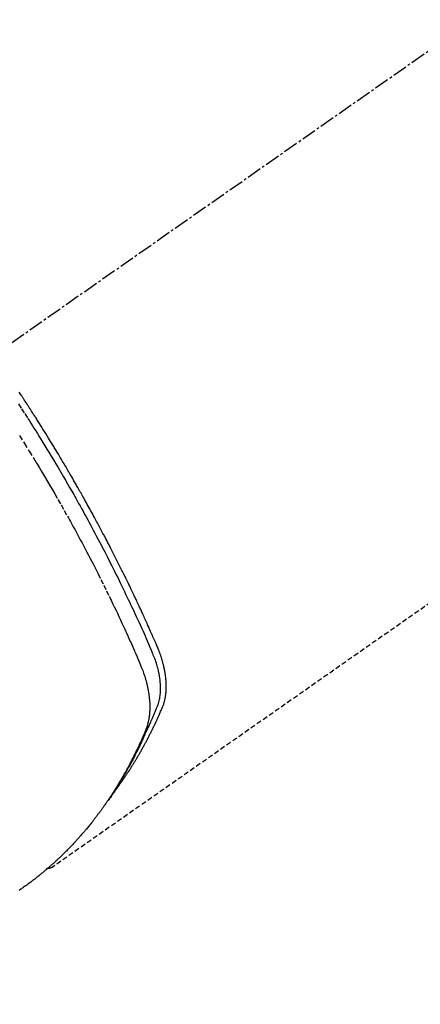
# Model space of a CAD drawing. Units: millimetres. Extents: x -109 to 26472, y -120 to 8847.
# Drawn here: x 15891 to 15911, y 6845 to 6895 of the extents above; entities that cross this region are included whole.
import ezdxf

# ---------------------------------------------------------------- set-up
doc = ezdxf.new("R2010")
doc.units = ezdxf.units.MM
doc.linetypes.add('CENTER2', pattern=[1.125, 0.75, -0.125, 0.125, -0.125])
doc.linetypes.add('HIDDEN', pattern=[0.375, 0.25, -0.125])
doc.layers.add('150-機器', color=8, linetype='Continuous')
doc.layers.add('160-文字', color=254, linetype='Continuous')
doc.styles.add('KH001', font='txt')
doc.dimstyles.new('KH1xx030', dxfattribs={"dimscale": 30, "dimtxt": 2, "dimasz": 0.6, "dimexe": 0.3, "dimexo": 1.2, "dimgap": 0.5, "dimtad": 3, "dimdec": 1, "dimdsep": 46, "dimlunit": 6, "dimtxsty": 'KH001', "dimblk": 'DOT', "dimcen": 1, "dimdle": 1, "dimclrd": 256, "dimclre": 256, "dimclrt": 256, "dimadec": 0, "dimazin": 0, "dimtfac": 1, "dimtdec": 1, "dimtix": 1, "dimtmove": 2, "dimatfit": 3, "dimldrblk": 'CLOSEDBLANK', "dimfxl": 1, "dimtolj": 1, "dimtzin": 0, "dimlwd": -1, "dimlwe": -1, "dimarcsym": 0})

# ---------------------------------------------------------------- blocks, each defined once
blk = doc.blocks.new('F402_H')
at = {"layer": '150-機器', "color": 13, "linetype": 'CENTER2'}
blk.add_line((0, 0), (244.018, -170.863), dxfattribs=at)
at = {"layer": '150-機器', "color": 13, "linetype": 'HIDDEN'}
blk.add_line((140.96, -126.704), (201.303, -168.957), dxfattribs=at)
for points in [[(198.111, -165.067), (198.069, -165.013), (198.028, -164.96), (197.987, -164.906), (197.947, -164.852), (197.913, -164.806), (197.88, -164.76), (197.847, -164.714), (197.815, -164.667), (197.801, -164.648), (197.788, -164.628), (197.774, -164.609), (197.761, -164.59), (197.739, -164.558), (197.717, -164.527), (197.695, -164.496), (197.674, -164.465), (197.655, -164.438), (197.636, -164.41), (197.617, -164.383), (197.599, -164.355), (197.577, -164.323), (197.556, -164.291), (197.535, -164.259), (197.514, -164.227), (197.477, -164.172), (197.44, -164.116), (197.403, -164.06), (197.367, -164.004), (197.351, -163.98), (197.336, -163.956), (197.321, -163.932), (197.305, -163.908), (197.29, -163.883), (197.275, -163.859), (197.259, -163.834), (197.244, -163.81), (197.229, -163.785), (197.213, -163.76), (197.198, -163.735), (197.183, -163.711), (197.172, -163.695), (197.162, -163.678), (197.152, -163.662), (197.142, -163.646), (197.122, -163.613), (197.102, -163.58), (197.082, -163.547), (197.063, -163.514), (197.048, -163.489), (197.032, -163.464), (197.017, -163.439), (197.002, -163.414), (196.982, -163.381), (196.963, -163.347), (196.944, -163.314), (196.924, -163.28), (196.91, -163.255), (196.895, -163.23), (196.88, -163.205), (196.866, -163.18), (196.851, -163.154), (196.837, -163.129), (196.822, -163.103), (196.808, -163.078), (196.798, -163.061), (196.788, -163.044), (196.779, -163.027), (196.769, -163.01), (196.76, -162.993), (196.75, -162.976), (196.741, -162.959), (196.731, -162.942), (196.708, -162.899), (196.684, -162.856), (196.66, -162.814), (196.637, -162.771), (196.618, -162.737), (196.599, -162.702), (196.581, -162.668), (196.562, -162.634), (196.544, -162.599), (196.525, -162.564), (196.507, -162.529), (196.488, -162.494), (196.477, -162.472), (196.466, -162.45), (196.454, -162.428), (196.443, -162.406), (196.423, -162.367), (196.403, -162.328), (196.383, -162.288), (196.363, -162.249), (196.345, -162.214), (196.327, -162.179), (196.309, -162.143), (196.291, -162.108), (196.278, -162.081), (196.265, -162.055), (196.252, -162.028), (196.239, -162.002), (196.226, -161.975), (196.213, -161.948), (196.199, -161.921), (196.186, -161.894), (196.178, -161.876), (196.169, -161.859), (196.161, -161.841), (196.152, -161.823), (196.118, -161.751), (196.084, -161.679), (196.05, -161.606), (196.016, -161.534), (196.004, -161.507), (195.992, -161.48), (195.979, -161.452), (195.967, -161.425), (195.954, -161.398), (195.942, -161.371), (195.929, -161.343), (195.917, -161.316), (195.909, -161.297), (195.901, -161.279), (195.893, -161.261), (195.885, -161.242), (195.864, -161.196), (195.844, -161.15), (195.824, -161.104), (195.804, -161.058), (195.784, -161.012), (195.764, -160.965), (195.744, -160.919), (195.725, -160.872), (195.709, -160.834), (195.693, -160.796), (195.678, -160.757), (195.664, -160.719), (195.651, -160.68), (195.638, -160.642), (195.627, -160.603), (195.616, -160.563), (195.606, -160.526), (195.597, -160.488), (195.588, -160.45), (195.58, -160.411), (195.572, -160.372), (195.564, -160.332), (195.558, -160.292), (195.552, -160.252), (195.548, -160.223), (195.544, -160.195), (195.541, -160.166), (195.538, -160.137), (195.533, -160.088), (195.529, -160.039), (195.525, -159.99), (195.522, -159.94), (195.521, -159.907), (195.52, -159.873), (195.52, -159.839), (195.519, -159.805), (195.52, -159.768), (195.52, -159.73), (195.521, -159.692), (195.522, -159.654), (195.523, -159.626), (195.524, -159.598), (195.526, -159.57), (195.527, -159.542), (195.531, -159.488), (195.536, -159.434), (195.541, -159.38), (195.547, -159.327), (195.552, -159.287), (195.557, -159.247), (195.563, -159.207), (195.569, -159.167), (195.574, -159.133), (195.579, -159.1), (195.584, -159.066), (195.59, -159.033), (195.595, -159.011), (195.599, -158.988), (195.604, -158.966), (195.608, -158.943), (195.613, -158.917), (195.619, -158.891), (195.624, -158.864), (195.63, -158.838), (195.635, -158.815), (195.64, -158.792), (195.645, -158.77), (195.651, -158.747), (195.658, -158.72), (195.664, -158.693), (195.671, -158.666), (195.678, -158.64), (195.685, -158.612), (195.693, -158.585), (195.7, -158.558), (195.707, -158.531), (195.714, -158.507), (195.721, -158.484), (195.728, -158.461), (195.734, -158.438), (195.743, -158.411), (195.751, -158.384), (195.759, -158.357), (195.768, -158.33), (195.779, -158.295), (195.79, -158.26), (195.802, -158.225), (195.814, -158.19), (195.824, -158.163), (195.833, -158.136), (195.843, -158.109), (195.853, -158.082), (195.863, -158.055), (195.873, -158.028), (195.883, -158.001), (195.893, -157.974), (195.951, -157.831), (196.011, -157.688), (196.072, -157.547), (196.135, -157.405), (196.164, -157.338), (196.194, -157.271), (196.223, -157.203), (196.253, -157.136), (196.267, -157.102), (196.282, -157.069), (196.297, -157.035), (196.312, -157.001), (196.349, -156.917), (196.386, -156.833), (196.424, -156.749), (196.462, -156.665), (196.492, -156.598), (196.522, -156.531), (196.553, -156.463), (196.583, -156.396), (196.614, -156.329), (196.645, -156.261), (196.675, -156.194), (196.706, -156.127), (196.729, -156.076), (196.752, -156.026), (196.776, -155.975), (196.799, -155.925), (196.822, -155.875), (196.845, -155.824), (196.869, -155.774), (196.892, -155.724), (196.924, -155.656), (196.955, -155.589), (196.987, -155.521), (197.018, -155.454), (197.026, -155.437), (197.033, -155.42), (197.041, -155.403), (197.049, -155.387), (197.073, -155.336), (197.097, -155.286), (197.121, -155.235), (197.145, -155.185), (197.193, -155.084), (197.241, -154.983), (197.289, -154.882), (197.338, -154.781), (197.362, -154.731), (197.386, -154.681), (197.41, -154.631), (197.435, -154.58), (197.451, -154.547), (197.467, -154.513), (197.483, -154.479), (197.5, -154.446), (197.516, -154.412), (197.533, -154.379), (197.549, -154.345), (197.566, -154.312), (197.59, -154.261), (197.615, -154.21), (197.64, -154.16), (197.665, -154.109), (197.698, -154.042), (197.731, -153.975), (197.764, -153.908), (197.798, -153.841), (197.831, -153.774), (197.864, -153.706), (197.898, -153.639), (197.931, -153.572), (197.965, -153.505), (197.999, -153.438), (198.033, -153.371), (198.067, -153.304), (198.101, -153.237), (198.135, -153.17), (198.169, -153.103), (198.203, -153.036), (198.237, -152.969), (198.272, -152.902), (198.306, -152.835), (198.34, -152.769), (198.366, -152.718), (198.393, -152.668), (198.419, -152.618), (198.445, -152.568), (198.488, -152.484), (198.532, -152.401), (198.575, -152.317), (198.619, -152.234), (198.645, -152.184), (198.671, -152.134), (198.697, -152.084), (198.724, -152.034), (198.759, -151.967), (198.794, -151.9), (198.83, -151.833), (198.866, -151.766), (198.901, -151.7), (198.937, -151.633), (198.973, -151.567), (199.008, -151.5), (199.044, -151.433), (199.08, -151.367), (199.116, -151.3), (199.152, -151.234), (199.197, -151.151), (199.243, -151.068), (199.288, -150.984), (199.334, -150.901), (199.379, -150.818), (199.425, -150.735), (199.471, -150.652), (199.517, -150.569), (199.563, -150.486), (199.609, -150.403), (199.655, -150.32), (199.701, -150.238), (199.738, -150.171), (199.776, -150.105), (199.813, -150.039), (199.85, -149.972), (199.888, -149.906), (199.926, -149.839), (199.963, -149.773), (200.001, -149.706), (200.029, -149.657), (200.058, -149.607), (200.086, -149.558), (200.114, -149.508), (200.162, -149.425), (200.209, -149.343), (200.257, -149.26), (200.305, -149.177), (200.343, -149.112), (200.382, -149.046), (200.42, -148.98), (200.459, -148.914), (200.497, -148.848), (200.536, -148.782), (200.574, -148.716), (200.613, -148.651), (200.651, -148.585), (200.69, -148.519), (200.729, -148.453), (200.768, -148.388), (200.807, -148.322), (200.846, -148.257), (200.885, -148.191), (200.924, -148.126), (200.983, -148.027), (201.042, -147.929), (201.101, -147.831), (201.161, -147.733), (201.19, -147.684), (201.22, -147.635), (201.25, -147.586), (201.279, -147.537), (201.329, -147.455), (201.379, -147.374), (201.429, -147.292), (201.48, -147.211), (201.55, -147.097), (201.62, -146.983), (201.691, -146.869), (201.762, -146.756), (201.823, -146.658), (201.884, -146.561), (201.945, -146.463), (202.007, -146.366), (202.037, -146.317), (202.068, -146.268), (202.099, -146.22), (202.13, -146.171), (202.156, -146.13), (202.182, -146.089), (202.208, -146.048), (202.235, -146.007), (202.271, -145.951), (202.307, -145.895), (202.343, -145.839), (202.379, -145.783), (202.4, -145.75), (202.42, -145.718), (202.441, -145.685), (202.462, -145.653), (202.483, -145.62), (202.504, -145.588), (202.525, -145.555), (202.546, -145.523), (202.556, -145.507), (202.567, -145.491), (202.577, -145.475), (202.588, -145.459), (202.63, -145.395), (202.672, -145.331), (202.714, -145.266), (202.756, -145.202), (202.777, -145.17), (202.798, -145.138), (202.819, -145.105), (202.84, -145.073), (202.872, -145.025), (202.903, -144.977), (202.935, -144.929), (202.966, -144.88)], [(203.003, -145.478), (202.844, -145.723), (202.686, -145.968), (202.529, -146.213), (202.451, -146.335), (202.374, -146.457), (202.296, -146.58), (202.219, -146.702), (202.131, -146.842), (202.044, -146.982), (201.957, -147.122), (201.87, -147.262), (201.767, -147.428), (201.665, -147.595), (201.563, -147.761), (201.462, -147.928), (201.346, -148.12), (201.23, -148.313), (201.114, -148.506), (201, -148.7), (200.931, -148.816), (200.863, -148.932), (200.795, -149.048), (200.727, -149.164), (200.622, -149.345), (200.517, -149.526), (200.413, -149.707), (200.309, -149.889), (200.257, -149.98), (200.206, -150.071), (200.154, -150.162), (200.103, -150.254), (200.029, -150.384), (199.956, -150.514), (199.884, -150.644), (199.811, -150.774), (199.732, -150.917), (199.653, -151.061), (199.575, -151.205), (199.497, -151.349), (199.426, -151.479), (199.355, -151.61), (199.285, -151.741), (199.214, -151.872), (199.13, -152.029), (199.047, -152.186), (198.964, -152.343), (198.881, -152.501), (198.82, -152.619), (198.758, -152.737), (198.697, -152.856), (198.636, -152.974), (198.602, -153.04), (198.569, -153.106), (198.535, -153.172), (198.501, -153.238), (198.388, -153.461), (198.275, -153.685), (198.163, -153.91), (198.051, -154.134), (197.98, -154.279), (197.909, -154.425), (197.838, -154.57), (197.767, -154.716), (197.703, -154.848), (197.639, -154.98), (197.576, -155.112), (197.512, -155.245), (197.449, -155.377), (197.386, -155.51), (197.323, -155.642), (197.261, -155.775), (197.186, -155.933), (197.112, -156.092), (197.038, -156.251), (196.964, -156.411), (196.897, -156.556), (196.83, -156.703), (196.764, -156.849), (196.697, -156.995), (196.643, -157.114), (196.589, -157.233), (196.535, -157.353), (196.483, -157.473), (196.417, -157.632), (196.352, -157.793), (196.288, -157.953), (196.224, -158.113), (196.195, -158.183), (196.166, -158.253), (196.138, -158.323), (196.11, -158.393), (196.09, -158.449), (196.07, -158.506), (196.051, -158.562), (196.032, -158.619), (196.011, -158.686), (195.992, -158.753), (195.973, -158.82), (195.955, -158.888), (195.926, -159.009), (195.9, -159.131), (195.878, -159.253), (195.859, -159.376), (195.847, -159.472), (195.837, -159.568), (195.83, -159.665), (195.825, -159.762), (195.823, -159.835), (195.823, -159.908), (195.824, -159.982), (195.827, -160.055), (195.832, -160.126), (195.838, -160.196), (195.846, -160.267), (195.856, -160.337), (195.866, -160.398), (195.877, -160.459), (195.89, -160.519), (195.906, -160.579), (195.929, -160.654), (195.955, -160.728), (195.983, -160.801), (196.012, -160.874), (196.026, -160.908), (196.04, -160.942), (196.053, -160.976), (196.067, -161.009), (196.083, -161.049), (196.099, -161.088), (196.114, -161.127), (196.13, -161.166), (196.164, -161.247), (196.199, -161.328), (196.233, -161.409), (196.268, -161.49), (196.283, -161.524), (196.297, -161.557), (196.312, -161.59), (196.326, -161.623), (196.346, -161.669), (196.366, -161.714), (196.387, -161.759), (196.408, -161.804), (196.436, -161.861), (196.465, -161.917), (196.494, -161.974), (196.521, -162.031), (196.541, -162.076), (196.561, -162.12), (196.58, -162.165), (196.599, -162.21), (196.612, -162.241), (196.626, -162.272), (196.64, -162.302), (196.653, -162.333), (196.695, -162.425), (196.737, -162.517), (196.779, -162.609), (196.821, -162.7), (196.844, -162.748), (196.866, -162.796), (196.889, -162.844), (196.911, -162.891), (196.928, -162.926), (196.945, -162.96), (196.962, -162.994), (196.979, -163.029), (196.995, -163.063), (197.012, -163.097), (197.029, -163.131), (197.046, -163.165), (197.07, -163.212), (197.093, -163.258), (197.117, -163.305), (197.141, -163.352), (197.167, -163.402), (197.193, -163.453), (197.22, -163.504), (197.246, -163.554), (197.264, -163.588), (197.281, -163.621), (197.299, -163.654), (197.317, -163.688), (197.335, -163.721), (197.352, -163.755), (197.37, -163.788), (197.388, -163.821), (197.406, -163.855), (197.424, -163.888), (197.442, -163.92), (197.46, -163.953), (197.496, -164.019), (197.532, -164.085), (197.568, -164.151), (197.605, -164.217), (197.619, -164.242), (197.633, -164.266), (197.646, -164.291), (197.66, -164.315), (197.683, -164.356), (197.706, -164.397), (197.73, -164.438), (197.753, -164.479), (197.779, -164.524), (197.805, -164.568), (197.831, -164.612), (197.857, -164.657), (197.888, -164.709), (197.919, -164.761), (197.951, -164.812), (197.983, -164.864), (197.997, -164.887), (198.012, -164.911), (198.027, -164.934), (198.041, -164.957), (198.071, -165.004), (198.101, -165.051), (198.131, -165.097), (198.162, -165.144), (198.184, -165.178), (198.207, -165.213), (198.23, -165.247), (198.254, -165.281), (198.27, -165.304), (198.285, -165.327), (198.301, -165.349), (198.317, -165.372), (198.351, -165.42), (198.386, -165.468), (198.421, -165.515), (198.456, -165.563)], [(202.953, -147.08), (202.705, -147.476), (202.458, -147.873), (202.213, -148.271), (202.171, -148.34), (202.129, -148.409), (202.087, -148.478), (202.045, -148.548), (201.947, -148.709), (201.85, -148.872), (201.753, -149.034), (201.656, -149.196), (201.533, -149.405), (201.41, -149.614), (201.288, -149.824), (201.166, -150.034), (201.005, -150.314), (200.845, -150.594), (200.687, -150.876), (200.529, -151.157), (200.477, -151.251), (200.425, -151.345), (200.373, -151.439), (200.321, -151.533), (200.231, -151.697), (200.141, -151.862), (200.051, -152.027), (199.962, -152.192), (199.873, -152.357), (199.785, -152.522), (199.697, -152.687), (199.61, -152.853), (199.535, -152.994), (199.461, -153.136), (199.387, -153.278), (199.313, -153.421), (199.228, -153.586), (199.143, -153.752), (199.058, -153.918), (198.974, -154.085), (198.83, -154.369), (198.688, -154.654), (198.547, -154.94), (198.407, -155.226), (198.384, -155.273), (198.361, -155.321), (198.338, -155.369), (198.315, -155.416), (198.235, -155.583), (198.155, -155.75), (198.076, -155.917), (197.996, -156.084), (197.918, -156.251), (197.84, -156.418), (197.762, -156.585), (197.684, -156.752), (197.651, -156.824), (197.618, -156.896), (197.585, -156.968), (197.552, -157.039), (197.444, -157.278), (197.337, -157.517), (197.23, -157.756), (197.124, -157.996), (197.061, -158.139), (196.998, -158.282), (196.936, -158.426), (196.875, -158.57), (196.819, -158.705), (196.766, -158.841), (196.714, -158.978), (196.665, -159.115), (196.638, -159.195), (196.613, -159.275), (196.588, -159.355), (196.565, -159.436), (196.543, -159.514), (196.523, -159.593), (196.503, -159.673), (196.485, -159.752), (196.477, -159.786), (196.469, -159.82), (196.462, -159.855), (196.454, -159.889), (196.442, -159.952), (196.431, -160.014), (196.42, -160.077), (196.41, -160.14), (196.404, -160.183), (196.398, -160.225), (196.392, -160.268), (196.387, -160.311), (196.378, -160.394), (196.37, -160.477), (196.363, -160.56), (196.358, -160.644), (196.356, -160.711), (196.354, -160.778), (196.353, -160.845), (196.354, -160.912), (196.356, -160.968), (196.358, -161.024), (196.361, -161.08), (196.365, -161.135), (196.369, -161.181), (196.373, -161.227), (196.378, -161.272), (196.384, -161.318), (196.389, -161.354), (196.395, -161.391), (196.401, -161.427), (196.407, -161.463), (196.413, -161.498), (196.42, -161.533), (196.428, -161.568), (196.436, -161.603), (196.448, -161.655), (196.462, -161.707), (196.477, -161.759), (196.492, -161.81), (196.505, -161.849), (196.519, -161.888), (196.533, -161.926), (196.548, -161.964), (196.56, -161.995), (196.572, -162.025), (196.585, -162.055), (196.597, -162.085), (196.612, -162.119), (196.626, -162.152), (196.64, -162.185), (196.655, -162.218), (196.672, -162.258), (196.689, -162.297), (196.706, -162.337), (196.723, -162.376), (196.738, -162.409), (196.752, -162.442), (196.767, -162.474), (196.782, -162.507), (196.797, -162.54), (196.811, -162.572), (196.826, -162.605), (196.841, -162.637), (196.856, -162.67), (196.871, -162.702), (196.885, -162.735), (196.9, -162.767), (196.915, -162.8), (196.93, -162.832), (196.945, -162.864), (196.96, -162.896), (196.98, -162.937), (196.999, -162.978), (197.019, -163.019), (197.039, -163.06), (197.056, -163.095), (197.074, -163.131), (197.091, -163.167), (197.109, -163.202), (197.124, -163.234), (197.14, -163.266), (197.156, -163.298), (197.171, -163.33), (197.2, -163.386), (197.228, -163.443), (197.257, -163.499), (197.286, -163.556), (197.296, -163.574), (197.306, -163.593), (197.316, -163.612), (197.325, -163.631), (197.345, -163.668), (197.365, -163.705), (197.384, -163.742), (197.404, -163.779), (197.42, -163.81), (197.436, -163.841), (197.453, -163.872), (197.469, -163.903), (197.483, -163.927), (197.496, -163.952), (197.51, -163.976), (197.523, -164), (197.54, -164.031), (197.557, -164.062), (197.574, -164.092), (197.591, -164.123), (197.604, -164.147), (197.617, -164.171), (197.631, -164.196), (197.644, -164.22), (197.658, -164.244), (197.672, -164.268), (197.686, -164.292), (197.7, -164.316), (197.71, -164.334), (197.72, -164.353), (197.73, -164.371), (197.741, -164.389), (197.761, -164.425), (197.782, -164.461), (197.803, -164.497), (197.825, -164.533), (197.839, -164.557), (197.853, -164.58), (197.867, -164.604), (197.881, -164.627), (197.899, -164.657), (197.917, -164.687), (197.934, -164.716), (197.952, -164.746), (197.966, -164.77), (197.98, -164.793), (197.995, -164.816), (198.009, -164.84), (198.031, -164.875), (198.052, -164.91), (198.074, -164.945), (198.096, -164.98), (198.11, -165.004), (198.125, -165.027), (198.139, -165.05), (198.154, -165.073), (198.176, -165.108), (198.198, -165.143), (198.22, -165.177), (198.243, -165.211), (198.261, -165.24), (198.28, -165.268), (198.298, -165.297), (198.317, -165.325), (198.332, -165.348), (198.347, -165.371), (198.362, -165.394), (198.377, -165.417), (198.399, -165.451), (198.422, -165.485), (198.445, -165.519), (198.468, -165.553), (198.487, -165.581), (198.506, -165.609), (198.525, -165.638), (198.544, -165.666), (198.571, -165.705), (198.598, -165.744), (198.625, -165.782), (198.653, -165.821), (198.676, -165.854), (198.699, -165.888), (198.723, -165.921), (198.746, -165.954), (198.77, -165.987), (198.793, -166.02), (198.816, -166.053), (198.84, -166.085), (198.856, -166.107), (198.873, -166.129), (198.889, -166.15), (198.905, -166.172), (198.929, -166.204), (198.953, -166.237), (198.977, -166.269), (199.001, -166.301), (199.025, -166.334), (199.049, -166.366), (199.074, -166.398), (199.098, -166.43), (199.114, -166.451), (199.131, -166.473), (199.147, -166.494), (199.164, -166.515), (199.189, -166.547), (199.213, -166.579), (199.238, -166.61), (199.263, -166.642), (199.304, -166.694), (199.346, -166.747), (199.387, -166.799), (199.429, -166.851), (199.463, -166.892), (199.497, -166.933), (199.531, -166.974), (199.565, -167.015), (199.59, -167.046), (199.616, -167.076), (199.642, -167.107), (199.667, -167.137), (199.693, -167.167), (199.719, -167.198), (199.745, -167.228), (199.771, -167.258), (199.806, -167.298), (199.841, -167.338), (199.876, -167.378), (199.912, -167.417), (199.938, -167.447), (199.964, -167.477), (199.991, -167.507), (200.017, -167.536), (200.044, -167.566), (200.07, -167.595), (200.097, -167.624), (200.124, -167.654), (200.169, -167.702), (200.214, -167.75), (200.259, -167.798), (200.304, -167.846), (200.341, -167.884), (200.377, -167.922), (200.414, -167.96), (200.45, -167.998), (200.468, -168.017), (200.487, -168.036), (200.505, -168.055), (200.524, -168.074), (200.56, -168.111), (200.597, -168.148), (200.634, -168.185), (200.672, -168.222), (200.69, -168.241), (200.709, -168.259), (200.728, -168.277), (200.747, -168.296), (200.775, -168.323), (200.803, -168.351), (200.832, -168.378), (200.86, -168.405), (200.879, -168.423), (200.897, -168.441), (200.916, -168.459), (200.935, -168.477), (200.963, -168.504), (200.992, -168.532), (201.02, -168.559), (201.049, -168.585), (201.088, -168.621), (201.126, -168.656), (201.165, -168.691), (201.204, -168.726), (201.233, -168.753), (201.262, -168.779), (201.291, -168.805), (201.32, -168.831), (201.34, -168.849), (201.359, -168.866), (201.379, -168.883), (201.398, -168.9), (201.418, -168.918), (201.437, -168.935), (201.457, -168.953), (201.476, -168.97), (201.488, -168.98), (201.5, -168.99), (201.512, -169), (201.524, -169.01), (201.552, -169.034), (201.58, -169.058), (201.608, -169.082), (201.636, -169.106), (201.666, -169.131), (201.695, -169.156), (201.725, -169.181), (201.755, -169.206), (201.775, -169.223), (201.795, -169.239), (201.816, -169.256), (201.836, -169.272), (201.856, -169.289), (201.876, -169.305), (201.896, -169.322), (201.916, -169.338), (201.936, -169.355), (201.957, -169.371), (201.977, -169.388), (201.998, -169.404), (202.008, -169.412), (202.018, -169.42), (202.028, -169.428), (202.039, -169.436), (202.069, -169.46), (202.1, -169.484), (202.131, -169.508), (202.161, -169.532), (202.182, -169.548), (202.202, -169.564), (202.223, -169.58), (202.244, -169.596), (202.264, -169.612), (202.285, -169.628), (202.305, -169.643), (202.326, -169.659), (202.377, -169.699), (202.429, -169.738), (202.482, -169.777), (202.534, -169.815), (202.587, -169.853), (202.64, -169.891), (202.693, -169.929), (202.746, -169.967), (202.782, -169.992), (202.817, -170.018), (202.853, -170.043), (202.889, -170.068), (202.962, -170.12)], [(201.291, -168.949), (201.293, -168.951), (201.295, -168.952), (201.297, -168.953), (201.298, -168.955), (201.301, -168.955), (201.303, -168.957), (201.305, -168.958), (201.306, -168.959), (201.308, -168.96), (201.31, -168.962), (201.312, -168.963), (201.314, -168.963), (201.316, -168.964), (201.318, -168.966), (201.32, -168.967), (201.322, -168.968), (201.324, -168.969), (201.326, -168.97), (201.328, -168.972), (201.33, -168.972), (201.332, -168.973), (201.334, -168.975), (201.336, -168.975), (201.338, -168.976), (201.34, -168.977), (201.343, -168.978), (201.344, -168.979), (201.346, -168.98), (201.348, -168.981), (201.35, -168.982), (201.353, -168.983), (201.354, -168.984), (201.357, -168.984), (201.358, -168.986), (201.361, -168.987), (201.363, -168.988), (201.365, -168.988), (201.367, -168.988), (201.369, -168.989), (201.372, -168.99), (201.374, -168.991), (201.376, -168.992), (201.378, -168.992), (201.38, -168.993), (201.383, -168.994), (201.385, -168.995), (201.387, -168.996), (201.389, -168.996), (201.391, -168.996), (201.393, -168.997), (201.396, -168.998), (201.398, -168.999), (201.4, -168.999), (201.402, -168.999), (201.404, -169), (201.406, -169.001), (201.409, -169.002), (201.411, -169.002), (201.413, -169.002), (201.416, -169.003), (201.418, -169.003), (201.42, -169.003), (201.422, -169.004), (201.425, -169.005), (201.428, -169.005), (201.43, -169.005), (201.432, -169.006), (201.434, -169.006), (201.436, -169.006), (201.439, -169.007), (201.441, -169.007), (201.443, -169.007), (201.445, -169.008), (201.448, -169.008), (201.45, -169.009), (201.453, -169.009), (201.455, -169.009), (201.457, -169.01), (201.46, -169.009), (201.462, -169.01), (201.464, -169.01), (201.466, -169.01), (201.469, -169.011), (201.471, -169.01), (201.474, -169.01), (201.476, -169.011), (201.478, -169.011), (201.481, -169.011), (201.483, -169.011), (201.485, -169.011), (201.488, -169.011), (201.49, -169.011), (201.492, -169.011), (201.495, -169.011), (201.497, -169.011), (201.5, -169.012), (201.502, -169.011), (201.505, -169.011), (201.507, -169.011), (201.51, -169.011), (201.512, -169.012), (201.514, -169.01), (201.516, -169.011), (201.519, -169.01), (201.521, -169.011), (201.524, -169.01), (201.526, -169.01), (201.529, -169.01), (201.531, -169.01), (201.534, -169.01), (201.536, -169.009), (201.538, -169.009), (201.541, -169.009), (201.543, -169.009), (201.546, -169.008), (201.548, -169.008), (201.55, -169.008), (201.553, -169.007), (201.555, -169.007), (201.558, -169.007), (201.56, -169.007), (201.562, -169.005), (201.564, -169.006), (201.567, -169.005), (201.57, -169.005), (201.572, -169.004), (201.574, -169.004)]]:
    blk.add_lwpolyline(points, dxfattribs=at)
blk = doc.blocks.new('_ClosedBlank')
at = {"color": 0, "linetype": 'ByBlock', "lineweight": -2}
for p, q in [((-1, 0.1667), (0, 0)), ((-1, 0.1667), (-1, -0.1667)), ((0, 0), (-1, -0.1667))]:
    blk.add_line(p, q, dxfattribs=at)
blk = doc.blocks.new('_Dot')
at = {"color": 0, "linetype": 'ByBlock', "lineweight": -2}
blk.add_line((-0.5, 0), (-1, 0), dxfattribs=at)
at = {"color": 0, "linetype": 'ByBlock', "const_width": 0.5}
blk.add_lwpolyline([(-0.25, 0, 1), (0.25, 0, 1)], format="xyb", close=True, dxfattribs=at)

msp = doc.modelspace()

# ---------------------------------------------------------------- block references
at = {"layer": '150-機器', "xscale": -1}
msp.add_blockref('F402_H', (16093.648, 7021.161), dxfattribs=at)

# ---------------------------------------------------------------- leaders
at = {"layer": '160-文字', "annotation_type": 0, "has_hookline": 1, "hookline_direction": 1}
for points, text_width in [([(15973.655, 7028.35), (15382.301, 6473.777), (15364.301, 6473.777)], 963.959), ([(16296.207, 6999.755), (15724.636, 5349.622), (15706.636, 5349.622)], 1266.091)]:
    msp.add_leader(points, dimstyle='KH1xx030', override={"dimgap": 0.5, "dimtad": 1}, dxfattribs=dict(at, text_width=text_width))
at = {"layer": '160-文字'}
msp.add_leader([(16213.655, 7020.968), (15382.301, 6473.777)], dimstyle='KH1xx030', override={"dimgap": 0.5, "dimtad": 1}, dxfattribs=at)

doc.saveas('drawing.dxf')
